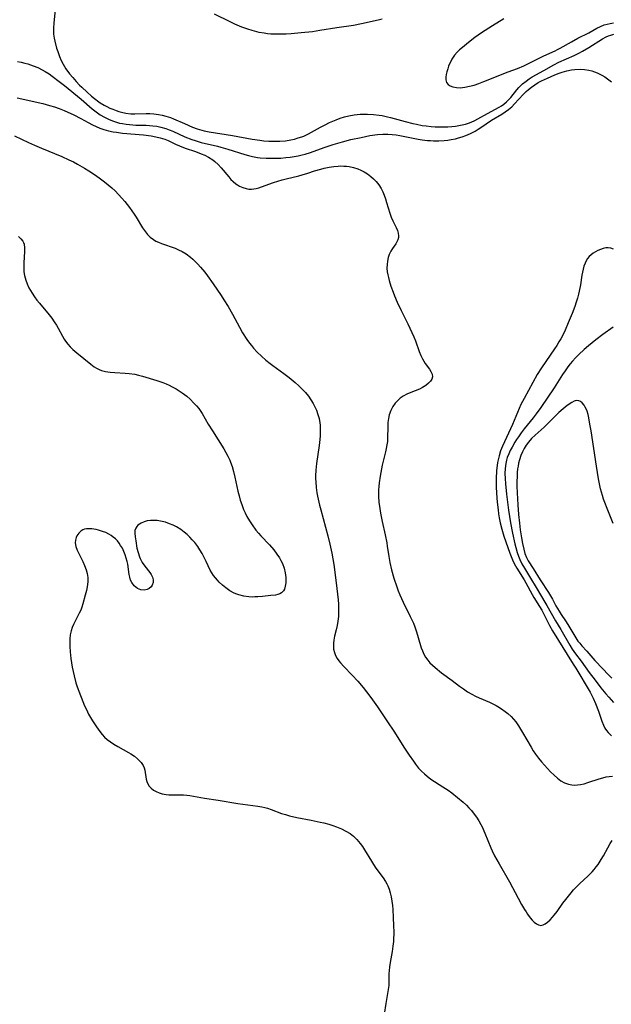
# Model space of a CAD drawing. Units: inches. Extents: x 2098374 to 2103647, y 175483 to 181000.
# Drawn here: x 2100634 to 2100739, y 176291 to 176465 of the extents above; entities that cross this region are included whole.
import ezdxf

# ---------------------------------------------------------------- set-up
doc = ezdxf.new("R2010")
doc.units = ezdxf.units.IN
doc.header["$MEASUREMENT"] = 0
doc.layers.add('c_31_T14S_R20E', color=70, linetype='Continuous')

msp = doc.modelspace()

# ---------------------------------------------------------------- linework, layer by layer
at = {"layer": 'c_31_T14S_R20E'}
for points in [[(2100640.67, 176466.55, 1016), (2100640.43, 176464.15, 1016), (2100640.38, 176463.32, 1016), (2100640.38, 176462.49, 1016), (2100640.4, 176462.18, 1016), (2100640.51, 176461.46, 1016), (2100640.62, 176460.93, 1016), (2100640.95, 176459.74, 1016), (2100641.16, 176459.1, 1016), (2100641.48, 176458.22, 1016), (2100641.77, 176457.55, 1016), (2100642.08, 176456.91, 1016), (2100642.6, 176456.04, 1016), (2100643.21, 176455.21, 1016), (2100643.79, 176454.52, 1016), (2100644.38, 176453.85, 1016), (2100644.99, 176453.2, 1016), (2100645.38, 176452.81, 1016), (2100646.33, 176451.94, 1016), (2100647.12, 176451.23, 1016), (2100647.63, 176450.81, 1016), (2100648.38, 176450.23, 1016), (2100648.64, 176450.06, 1016), (2100649.32, 176449.65, 1016), (2100649.82, 176449.39, 1016), (2100650.33, 176449.15, 1016), (2100650.88, 176448.92, 1016), (2100651.44, 176448.71, 1016), (2100651.9, 176448.56, 1016), (2100652.37, 176448.43, 1016), (2100653.19, 176448.25, 1016), (2100654.02, 176448.14, 1016), (2100654.32, 176448.12, 1016), (2100654.78, 176448.11, 1016), (2100656.78, 176448.17, 1016), (2100657.41, 176448.17, 1016), (2100658.08, 176448.12, 1016), (2100658.93, 176448.01, 1016), (2100659.58, 176447.89, 1016), (2100660.22, 176447.72, 1016), (2100661.03, 176447.46, 1016), (2100661.55, 176447.25, 1016), (2100663.49, 176446.39, 1016), (2100664.92, 176445.79, 1016), (2100665.74, 176445.49, 1016), (2100666.57, 176445.22, 1016), (2100666.96, 176445.12, 1016), (2100667.86, 176444.94, 1016), (2100671.98, 176444.31, 1016), (2100675.44, 176443.67, 1016), (2100676.79, 176443.46, 1016), (2100677.53, 176443.38, 1016), (2100678.43, 176443.31, 1016), (2100679.46, 176443.27, 1016), (2100680.32, 176443.29, 1016), (2100681.36, 176443.38, 1016), (2100682.28, 176443.52, 1016), (2100682.95, 176443.67, 1016), (2100683.61, 176443.86, 1016), (2100684.22, 176444.06, 1016), (2100684.59, 176444.2, 1016), (2100685.43, 176444.58, 1016), (2100685.96, 176444.86, 1016), (2100687.52, 176445.74, 1016), (2100688.33, 176446.17, 1016), (2100689.12, 176446.57, 1016), (2100690.29, 176447.09, 1016), (2100690.98, 176447.34, 1016), (2100691.76, 176447.58, 1016), (2100692.55, 176447.78, 1016), (2100693.46, 176447.95, 1016), (2100694, 176448.01, 1016), (2100694.54, 176448.06, 1016), (2100695.22, 176448.08, 1016), (2100695.8, 176448.08, 1016), (2100696.87, 176448.02, 1016), (2100697.9, 176447.89, 1016), (2100698.43, 176447.8, 1016), (2100699.32, 176447.62, 1016), (2100699.88, 176447.48, 1016), (2100702.47, 176446.75, 1016), (2100703.84, 176446.42, 1016), (2100704.47, 176446.28, 1016), (2100705.48, 176446.09, 1016), (2100706.16, 176445.99, 1016), (2100707.06, 176445.89, 1016), (2100707.75, 176445.84, 1016), (2100708.44, 176445.81, 1016), (2100709.14, 176445.81, 1016), (2100709.98, 176445.84, 1016), (2100710.68, 176445.89, 1016), (2100711.37, 176445.96, 1016), (2100711.94, 176446.05, 1016), (2100712.5, 176446.17, 1016), (2100713.1, 176446.31, 1016), (2100713.62, 176446.47, 1016), (2100714.14, 176446.66, 1016), (2100714.75, 176446.93, 1016), (2100715.31, 176447.23, 1016), (2100717.01, 176448.2, 1016), (2100719.08, 176449.3, 1016), (2100719.49, 176449.55, 1016), (2100719.89, 176449.83, 1016), (2100720.36, 176450.22, 1016), (2100720.78, 176450.63, 1016), (2100721.13, 176451.03, 1016), (2100722.17, 176452.34, 1016), (2100722.55, 176452.77, 1016), (2100723.17, 176453.4, 1016), (2100723.82, 176453.92, 1016), (2100724.35, 176454.29, 1016), (2100724.91, 176454.63, 1016), (2100726.96, 176455.77, 1016), (2100728.73, 176456.79, 1016), (2100729.58, 176457.23, 1016)], [(2100698.43, 176464.82, 1016), (2100697.72, 176464.68, 1016), (2100694.74, 176464, 1016), (2100693.37, 176463.74, 1016), (2100690.43, 176463.3, 1016), (2100687.38, 176462.81, 1016), (2100686.12, 176462.63, 1016), (2100684.12, 176462.41, 1016), (2100682.35, 176462.25, 1016), (2100681.47, 176462.2, 1016), (2100680.67, 176462.17, 1016), (2100679.71, 176462.16, 1016), (2100678.75, 176462.2, 1016), (2100678.18, 176462.26, 1016), (2100677.57, 176462.34, 1016), (2100676.69, 176462.51, 1016), (2100675.46, 176462.82, 1016), (2100674.69, 176463.06, 1016), (2100674.15, 176463.25, 1016), (2100673.61, 176463.45, 1016), (2100672.43, 176463.96, 1016), (2100671.55, 176464.37, 1016), (2100668.83, 176465.73, 1016)], [(2100719.87, 176464.88, 1014), (2100717.88, 176463.68, 1014), (2100716.58, 176462.84, 1014), (2100715.92, 176462.41, 1014), (2100714.76, 176461.58, 1014), (2100713.67, 176460.74, 1014), (2100712.58, 176459.86, 1014), (2100712.07, 176459.41, 1014), (2100711.64, 176458.99, 1014), (2100711.2, 176458.48, 1014), (2100710.73, 176457.78, 1014), (2100710.51, 176457.37, 1014), (2100710.32, 176456.96, 1014), (2100710.13, 176456.52, 1014), (2100709.98, 176456.09, 1014), (2100709.82, 176455.56, 1014), (2100709.71, 176455.05, 1014), (2100709.64, 176454.58, 1014), (2100709.64, 176454.15, 1014), (2100709.76, 176453.68, 1014), (2100710.07, 176453.29, 1014), (2100710.42, 176453.05, 1014), (2100710.86, 176452.87, 1014), (2100711.5, 176452.75, 1014), (2100712.2, 176452.73, 1014), (2100712.98, 176452.82, 1014), (2100713.81, 176452.99, 1014), (2100714.62, 176453.21, 1014), (2100715.48, 176453.5, 1014), (2100716.35, 176453.81, 1014), (2100720.63, 176455.53, 1014), (2100722.3, 176456.14, 1014), (2100723.44, 176456.6, 1014), (2100724.26, 176456.99, 1014), (2100726.94, 176458.37, 1014), (2100728.96, 176459.27, 1014), (2100729.36, 176459.46, 1014), (2100729.82, 176459.7, 1014), (2100731.81, 176460.86, 1014), (2100732.97, 176461.49, 1014), (2100734.88, 176462.44, 1014), (2100736.32, 176463.24, 1014), (2100736.93, 176463.55, 1014), (2100737.62, 176463.81, 1014), (2100738.12, 176463.97, 1014), (2100738.64, 176464.09, 1014), (2100739.23, 176464.18, 1014)], [(2100729.58, 176457.23, 1016), (2100732.3, 176458.44, 1016), (2100733.1, 176458.83, 1016), (2100733.74, 176459.18, 1016), (2100734.9, 176459.86, 1016), (2100737.29, 176461.36, 1016), (2100737.92, 176461.71, 1016), (2100738.37, 176461.91, 1016), (2100738.78, 176462.04, 1016), (2100739.3, 176462.16, 1016)], [(2100634.03, 176457.39, 1018), (2100634.68, 176457.26, 1018), (2100635.33, 176457.09, 1018), (2100635.85, 176456.94, 1018), (2100636.83, 176456.6, 1018), (2100637.61, 176456.28, 1018), (2100638.37, 176455.92, 1018), (2100638.93, 176455.62, 1018), (2100639.61, 176455.18, 1018), (2100640.13, 176454.8, 1018), (2100641.39, 176453.86, 1018), (2100642.33, 176453.13, 1018), (2100645.26, 176450.69, 1018), (2100647.22, 176448.98, 1018), (2100647.91, 176448.45, 1018), (2100648.62, 176447.96, 1018), (2100649.38, 176447.51, 1018), (2100650.08, 176447.16, 1018), (2100650.79, 176446.87, 1018), (2100651.53, 176446.63, 1018), (2100652.04, 176446.5, 1018), (2100652.56, 176446.39, 1018), (2100653.23, 176446.29, 1018), (2100653.8, 176446.22, 1018), (2100654.38, 176446.18, 1018), (2100654.93, 176446.15, 1018), (2100656.73, 176446.12, 1018), (2100657.36, 176446.08, 1018), (2100657.93, 176446.03, 1018), (2100658.65, 176445.92, 1018), (2100659.36, 176445.77, 1018), (2100660.2, 176445.53, 1018), (2100660.83, 176445.3, 1018), (2100661.46, 176445.04, 1018), (2100663.6, 176444.06, 1018), (2100664.8, 176443.6, 1018), (2100665.42, 176443.39, 1018), (2100666.48, 176443.08, 1018), (2100669.34, 176442.41, 1018), (2100669.96, 176442.24, 1018), (2100671.15, 176441.89, 1018), (2100674.18, 176440.92, 1018), (2100674.79, 176440.75, 1018), (2100675.52, 176440.58, 1018), (2100676.41, 176440.43, 1018), (2100676.89, 176440.37, 1018), (2100677.91, 176440.29, 1018), (2100678.44, 176440.28, 1018), (2100679.32, 176440.28, 1018), (2100680.52, 176440.32, 1018), (2100681.39, 176440.39, 1018), (2100682.16, 176440.48, 1018), (2100682.89, 176440.58, 1018), (2100683.61, 176440.71, 1018), (2100684.29, 176440.86, 1018), (2100684.8, 176440.99, 1018), (2100685.74, 176441.29, 1018), (2100688.15, 176442.15, 1018), (2100689.73, 176442.69, 1018), (2100691.38, 176443.17, 1018), (2100692.9, 176443.57, 1018), (2100694.68, 176443.97, 1018), (2100696.22, 176444.27, 1018), (2100697.6, 176444.47, 1018), (2100698.54, 176444.55, 1018), (2100699.4, 176444.55, 1018), (2100700.17, 176444.5, 1018), (2100700.85, 176444.42, 1018), (2100701.52, 176444.32, 1018), (2100702.41, 176444.15, 1018), (2100704.74, 176443.67, 1018), (2100705.49, 176443.54, 1018), (2100706.43, 176443.44, 1018), (2100706.94, 176443.4, 1018), (2100707.46, 176443.37, 1018), (2100708.43, 176443.37, 1018), (2100709.38, 176443.42, 1018), (2100709.98, 176443.49, 1018), (2100710.58, 176443.58, 1018), (2100711.34, 176443.73, 1018), (2100711.91, 176443.88, 1018), (2100712.54, 176444.08, 1018), (2100713.15, 176444.3, 1018), (2100713.99, 176444.66, 1018), (2100714.8, 176445.08, 1018), (2100715.37, 176445.42, 1018), (2100715.81, 176445.7, 1018), (2100717.7, 176446.98, 1018), (2100719.53, 176448.08, 1018), (2100720.13, 176448.47, 1018), (2100720.72, 176448.9, 1018), (2100721.27, 176449.37, 1018), (2100721.77, 176449.86, 1018), (2100723.29, 176451.53, 1018), (2100723.84, 176452.07, 1018), (2100724.25, 176452.43, 1018), (2100724.75, 176452.83, 1018), (2100725.35, 176453.25, 1018), (2100725.97, 176453.63, 1018), (2100726.53, 176453.93, 1018), (2100727.57, 176454.43, 1018), (2100728.91, 176455.02, 1018), (2100729.63, 176455.3, 1018), (2100730.2, 176455.5, 1018), (2100731.01, 176455.72, 1018), (2100731.83, 176455.89, 1018), (2100732.44, 176455.96, 1018), (2100733.38, 176455.99, 1018), (2100734.14, 176455.94, 1018), (2100734.89, 176455.82, 1018), (2100735.4, 176455.7, 1018), (2100736.37, 176455.36, 1018), (2100737.21, 176454.95, 1018), (2100737.7, 176454.65, 1018), (2100738.16, 176454.33, 1018), (2100738.86, 176453.75, 1018)], [(2100634.01, 176450.97, 1020), (2100638.53, 176449.95, 1020), (2100639.71, 176449.62, 1020), (2100640.56, 176449.36, 1020), (2100641.4, 176449.06, 1020), (2100642.25, 176448.72, 1020), (2100643.97, 176447.94, 1020), (2100645.21, 176447.3, 1020), (2100646.49, 176446.59, 1020), (2100647.27, 176446.17, 1020), (2100647.93, 176445.86, 1020), (2100648.6, 176445.59, 1020), (2100649.3, 176445.35, 1020), (2100650.11, 176445.14, 1020), (2100650.92, 176444.96, 1020), (2100651.49, 176444.86, 1020), (2100652.59, 176444.72, 1020), (2100656.3, 176444.39, 1020), (2100657.63, 176444.22, 1020), (2100658.43, 176444.08, 1020), (2100659.21, 176443.9, 1020), (2100660.06, 176443.63, 1020), (2100660.64, 176443.39, 1020), (2100661.94, 176442.77, 1020), (2100662.63, 176442.47, 1020), (2100663.63, 176442.08, 1020), (2100665.44, 176441.45, 1020), (2100666.46, 176441.08, 1020), (2100667.12, 176440.8, 1020), (2100667.76, 176440.48, 1020), (2100668.49, 176440.01, 1020), (2100668.86, 176439.73, 1020), (2100669.44, 176439.2, 1020), (2100669.98, 176438.61, 1020), (2100671.33, 176436.99, 1020), (2100671.72, 176436.55, 1020), (2100672.13, 176436.15, 1020), (2100672.58, 176435.78, 1020), (2100672.87, 176435.57, 1020), (2100673.22, 176435.36, 1020), (2100673.81, 176435.1, 1020), (2100674.42, 176434.92, 1020), (2100674.88, 176434.85, 1020), (2100675.34, 176434.84, 1020), (2100675.76, 176434.88, 1020), (2100676.17, 176434.95, 1020), (2100676.63, 176435.08, 1020), (2100677.1, 176435.23, 1020), (2100679.22, 176436, 1020), (2100680.75, 176436.47, 1020), (2100681.45, 176436.66, 1020), (2100683.69, 176437.18, 1020), (2100684.28, 176437.33, 1020), (2100685.27, 176437.62, 1020), (2100686.49, 176438.04, 1020), (2100687.56, 176438.37, 1020), (2100688.19, 176438.53, 1020), (2100689.04, 176438.7, 1020), (2100689.89, 176438.82, 1020), (2100690.63, 176438.9, 1020), (2100691.13, 176438.92, 1020), (2100691.64, 176438.91, 1020), (2100692.1, 176438.88, 1020), (2100692.56, 176438.82, 1020), (2100693.37, 176438.67, 1020), (2100694.1, 176438.44, 1020), (2100694.67, 176438.19, 1020), (2100695.22, 176437.89, 1020), (2100695.79, 176437.52, 1020), (2100696.39, 176437.07, 1020), (2100696.9, 176436.63, 1020), (2100697.36, 176436.16, 1020), (2100697.82, 176435.58, 1020), (2100698.21, 176434.94, 1020), (2100698.5, 176434.37, 1020), (2100698.76, 176433.75, 1020), (2100698.99, 176433.12, 1020), (2100699.2, 176432.48, 1020), (2100699.76, 176430.59, 1020), (2100700.01, 176429.88, 1020), (2100700.3, 176429.22, 1020), (2100700.88, 176428.04, 1020), (2100701.1, 176427.53, 1020), (2100701.25, 176427.03, 1020), (2100701.3, 176426.61, 1020), (2100701.27, 176426.27, 1020), (2100701.17, 176425.88, 1020), (2100701.02, 176425.53, 1020), (2100700.82, 176425.19, 1020), (2100700.25, 176424.33, 1020), (2100699.96, 176423.87, 1020), (2100699.66, 176423.28, 1020), (2100699.48, 176422.77, 1020), (2100699.33, 176422.12, 1020), (2100699.27, 176421.52, 1020), (2100699.26, 176420.9, 1020), (2100699.31, 176420.2, 1020), (2100699.39, 176419.68, 1020), (2100699.5, 176419.2, 1020), (2100699.63, 176418.72, 1020), (2100699.96, 176417.69, 1020), (2100700.35, 176416.61, 1020), (2100700.59, 176416.02, 1020), (2100701.07, 176414.89, 1020), (2100701.74, 176413.42, 1020), (2100702.92, 176411.07, 1020), (2100703.67, 176409.51, 1020), (2100703.98, 176408.78, 1020), (2100704.27, 176408.05, 1020), (2100704.93, 176406.17, 1020), (2100705.21, 176405.47, 1020), (2100705.51, 176404.84, 1020), (2100705.75, 176404.43, 1020), (2100706.01, 176404.04, 1020), (2100706.78, 176403.02, 1020), (2100707.02, 176402.66, 1020), (2100707.23, 176402.14, 1020), (2100707.27, 176401.71, 1020), (2100707.15, 176401.3, 1020), (2100706.92, 176400.93, 1020), (2100706.61, 176400.57, 1020), (2100706.1, 176400.15, 1020), (2100705.5, 176399.78, 1020), (2100705.02, 176399.54, 1020), (2100703.48, 176398.93, 1020), (2100702.74, 176398.61, 1020), (2100702.1, 176398.25, 1020), (2100701.61, 176397.91, 1020), (2100701.15, 176397.52, 1020), (2100700.68, 176397.03, 1020), (2100700.28, 176396.48, 1020), (2100699.92, 176395.76, 1020), (2100699.67, 176395.01, 1020), (2100699.52, 176394.33, 1020), (2100699.42, 176393.63, 1020), (2100699.38, 176392.93, 1020), (2100699.36, 176390.87, 1020), (2100699.32, 176390.28, 1020), (2100699.25, 176389.69, 1020), (2100699.14, 176389.06, 1020), (2100699, 176388.42, 1020), (2100698.42, 176386.08, 1020), (2100698.04, 176384.17, 1020), (2100697.86, 176382.99, 1020), (2100697.8, 176382.35, 1020), (2100697.76, 176381.76, 1020), (2100697.75, 176381.18, 1020), (2100697.76, 176380.62, 1020), (2100697.84, 176379.49, 1020), (2100697.91, 176378.85, 1020), (2100698.11, 176377.6, 1020), (2100698.39, 176376.17, 1020), (2100698.92, 176373.78, 1020), (2100699.21, 176372.4, 1020), (2100699.31, 176371.79, 1020), (2100699.56, 176369.99, 1020), (2100699.75, 176368.91, 1020), (2100700.06, 176367.61, 1020), (2100700.47, 176366.16, 1020), (2100700.98, 176364.64, 1020), (2100701.25, 176363.93, 1020), (2100701.54, 176363.22, 1020), (2100702.13, 176361.9, 1020), (2100703.36, 176359.37, 1020), (2100703.91, 176358.17, 1020), (2100704.16, 176357.56, 1020), (2100704.47, 176356.69, 1020), (2100705.17, 176354.23, 1020), (2100705.3, 176353.86, 1020), (2100705.52, 176353.29, 1020), (2100705.77, 176352.74, 1020), (2100706.07, 176352.21, 1020), (2100706.44, 176351.68, 1020), (2100706.85, 176351.22, 1020), (2100707.29, 176350.79, 1020), (2100707.76, 176350.37, 1020), (2100708.9, 176349.45, 1020), (2100710.74, 176348.06, 1020), (2100712.04, 176347.09, 1020), (2100712.74, 176346.6, 1020), (2100713.49, 176346.1, 1020), (2100714.25, 176345.64, 1020), (2100714.9, 176345.31, 1020), (2100715.53, 176345.02, 1020), (2100717.33, 176344.23, 1020), (2100717.92, 176343.95, 1020), (2100718.51, 176343.65, 1020), (2100718.84, 176343.46, 1020), (2100719.49, 176343.06, 1020), (2100720.11, 176342.62, 1020), (2100720.58, 176342.25, 1020), (2100721.15, 176341.72, 1020), (2100721.58, 176341.26, 1020), (2100721.98, 176340.76, 1020), (2100722.46, 176340.09, 1020), (2100723.18, 176338.92, 1020), (2100724.68, 176336.28, 1020), (2100725.07, 176335.67, 1020), (2100725.48, 176335.07, 1020), (2100725.99, 176334.38, 1020), (2100726.52, 176333.72, 1020), (2100727.05, 176333.11, 1020), (2100728.15, 176331.94, 1020), (2100728.74, 176331.36, 1020), (2100729.35, 176330.82, 1020), (2100729.66, 176330.59, 1020), (2100729.95, 176330.39, 1020), (2100730.62, 176330.03, 1020), (2100731.32, 176329.78, 1020), (2100731.86, 176329.66, 1020), (2100732.41, 176329.62, 1020), (2100732.91, 176329.65, 1020), (2100733.41, 176329.72, 1020), (2100734.05, 176329.86, 1020), (2100734.7, 176330.04, 1020), (2100736.72, 176330.7, 1020), (2100737.37, 176330.89, 1020), (2100737.93, 176331.04, 1020), (2100738.49, 176331.15, 1020), (2100739.04, 176331.21, 1020)], [(2100633.49, 176444.25, 1022), (2100635.99, 176443.06, 1022), (2100637.02, 176442.59, 1022), (2100638.3, 176442.04, 1022), (2100641.86, 176440.57, 1022), (2100643.12, 176440, 1022), (2100643.91, 176439.62, 1022), (2100644.65, 176439.23, 1022), (2100645.86, 176438.55, 1022), (2100646.64, 176438.07, 1022), (2100647.66, 176437.39, 1022), (2100648.43, 176436.85, 1022), (2100649.39, 176436.12, 1022), (2100650.05, 176435.6, 1022), (2100650.69, 176435.05, 1022), (2100651.25, 176434.54, 1022), (2100651.88, 176433.91, 1022), (2100652.48, 176433.25, 1022), (2100652.98, 176432.66, 1022), (2100653.8, 176431.59, 1022), (2100654.63, 176430.39, 1022), (2100654.97, 176429.87, 1022), (2100656.13, 176427.99, 1022), (2100656.62, 176427.28, 1022), (2100657, 176426.81, 1022), (2100657.46, 176426.35, 1022), (2100658.03, 176425.92, 1022), (2100658.47, 176425.67, 1022), (2100658.94, 176425.44, 1022), (2100659.45, 176425.24, 1022), (2100661.86, 176424.39, 1022), (2100662.48, 176424.13, 1022), (2100663.08, 176423.83, 1022), (2100663.83, 176423.38, 1022), (2100664.57, 176422.82, 1022), (2100664.98, 176422.47, 1022), (2100665.37, 176422.1, 1022), (2100665.87, 176421.58, 1022), (2100666.35, 176421.04, 1022), (2100667.08, 176420.14, 1022), (2100667.57, 176419.51, 1022), (2100668.59, 176418.09, 1022), (2100669.98, 176416.07, 1022), (2100670.48, 176415.31, 1022), (2100671.21, 176414.1, 1022), (2100671.98, 176412.73, 1022), (2100673.2, 176410.48, 1022), (2100673.78, 176409.47, 1022), (2100674.53, 176408.29, 1022), (2100674.98, 176407.66, 1022), (2100675.34, 176407.2, 1022), (2100675.71, 176406.74, 1022), (2100676.34, 176406.06, 1022), (2100677.08, 176405.35, 1022), (2100677.89, 176404.64, 1022), (2100678.61, 176404.05, 1022), (2100679.08, 176403.69, 1022), (2100681.07, 176402.27, 1022), (2100682.01, 176401.56, 1022), (2100683.04, 176400.71, 1022), (2100683.69, 176400.13, 1022), (2100684.31, 176399.53, 1022), (2100684.87, 176398.92, 1022), (2100685.38, 176398.3, 1022), (2100685.84, 176397.64, 1022), (2100686.24, 176396.98, 1022), (2100686.49, 176396.51, 1022), (2100686.81, 176395.79, 1022), (2100687.07, 176395.06, 1022), (2100687.26, 176394.31, 1022), (2100687.4, 176393.54, 1022), (2100687.44, 176393.16, 1022), (2100687.47, 176392.78, 1022), (2100687.49, 176391.99, 1022), (2100687.46, 176391.19, 1022), (2100687.37, 176390.11, 1022), (2100687.3, 176389.59, 1022), (2100686.83, 176386.38, 1022), (2100686.71, 176385.22, 1022), (2100686.66, 176384.19, 1022), (2100686.66, 176383.66, 1022), (2100686.68, 176383.13, 1022), (2100686.77, 176382.13, 1022), (2100686.89, 176381.22, 1022), (2100687, 176380.63, 1022), (2100687.33, 176379.06, 1022), (2100687.56, 176378.18, 1022), (2100688.4, 176375.14, 1022), (2100688.81, 176373.61, 1022), (2100689.17, 176372.12, 1022), (2100689.5, 176370.54, 1022), (2100689.85, 176368.58, 1022), (2100690.2, 176366.29, 1022), (2100690.43, 176364.32, 1022), (2100690.63, 176362.3, 1022), (2100690.68, 176361.58, 1022), (2100690.72, 176360.85, 1022), (2100690.72, 176360.16, 1022), (2100690.68, 176359.37, 1022), (2100690.59, 176358.58, 1022), (2100690.46, 176357.8, 1022), (2100690.29, 176357.02, 1022), (2100690.01, 176355.91, 1022), (2100689.86, 176355.18, 1022), (2100689.8, 176354.67, 1022), (2100689.79, 176354.17, 1022), (2100689.84, 176353.6, 1022), (2100689.98, 176353.04, 1022), (2100690.19, 176352.5, 1022), (2100690.47, 176351.98, 1022), (2100690.75, 176351.56, 1022), (2100691.03, 176351.21, 1022), (2100691.62, 176350.57, 1022), (2100693.13, 176349.04, 1022), (2100694.09, 176347.98, 1022), (2100695.03, 176346.86, 1022), (2100695.64, 176346.08, 1022), (2100696.39, 176345.09, 1022), (2100697.59, 176343.41, 1022), (2100699.36, 176340.76, 1022), (2100700.44, 176339.12, 1022), (2100702.36, 176336.12, 1022), (2100703.15, 176334.92, 1022), (2100703.92, 176333.81, 1022), (2100704.29, 176333.31, 1022), (2100704.85, 176332.62, 1022), (2100705.34, 176332.08, 1022), (2100705.86, 176331.57, 1022), (2100706.34, 176331.17, 1022), (2100707, 176330.68, 1022), (2100709.09, 176329.32, 1022), (2100710.03, 176328.69, 1022), (2100710.68, 176328.22, 1022), (2100711.7, 176327.42, 1022), (2100712.7, 176326.58, 1022), (2100713.28, 176326.04, 1022), (2100713.72, 176325.58, 1022), (2100714.15, 176325.12, 1022), (2100714.66, 176324.5, 1022), (2100715.07, 176323.92, 1022), (2100715.45, 176323.31, 1022), (2100715.8, 176322.68, 1022), (2100716.03, 176322.23, 1022), (2100716.54, 176321.11, 1022), (2100717.58, 176318.54, 1022), (2100717.84, 176317.98, 1022), (2100718.26, 176317.14, 1022), (2100719.07, 176315.68, 1022), (2100720.87, 176312.52, 1022), (2100722.4, 176309.62, 1022), (2100723.01, 176308.52, 1022), (2100723.54, 176307.64, 1022), (2100723.82, 176307.22, 1022), (2100724.09, 176306.81, 1022), (2100724.56, 176306.19, 1022), (2100724.91, 176305.77, 1022), (2100725.26, 176305.4, 1022), (2100725.63, 176305.11, 1022), (2100726.01, 176304.92, 1022), (2100726.4, 176304.85, 1022), (2100726.8, 176304.92, 1022), (2100727.19, 176305.11, 1022), (2100727.6, 176305.4, 1022), (2100728.04, 176305.81, 1022), (2100728.48, 176306.29, 1022), (2100728.79, 176306.66, 1022), (2100729.27, 176307.29, 1022), (2100730.32, 176308.78, 1022), (2100730.81, 176309.44, 1022), (2100731.75, 176310.6, 1022), (2100732.2, 176311.11, 1022), (2100732.81, 176311.76, 1022), (2100733.3, 176312.23, 1022), (2100734.7, 176313.54, 1022), (2100735.48, 176314.31, 1022), (2100735.85, 176314.72, 1022), (2100736.2, 176315.16, 1022), (2100736.54, 176315.62, 1022), (2100737.09, 176316.48, 1022), (2100737.47, 176317.15, 1022), (2100738.22, 176318.54, 1022), (2100738.65, 176319.28, 1022), (2100739.01, 176319.85, 1022)], [(2100634.2, 176426.46, 1024), (2100634.63, 176426.08, 1024), (2100634.97, 176425.66, 1024), (2100635.1, 176425.41, 1024), (2100635.2, 176425.1, 1024), (2100635.29, 176424.49, 1024), (2100635.29, 176423.82, 1024), (2100635.15, 176421.81, 1024), (2100635.13, 176421.41, 1024), (2100635.13, 176420.83, 1024), (2100635.17, 176420.25, 1024), (2100635.27, 176419.6, 1024), (2100635.49, 176418.77, 1024), (2100635.74, 176418.08, 1024), (2100636.06, 176417.4, 1024), (2100636.32, 176416.92, 1024), (2100636.61, 176416.44, 1024), (2100637.03, 176415.83, 1024), (2100637.47, 176415.22, 1024), (2100637.91, 176414.67, 1024), (2100639.62, 176412.61, 1024), (2100640.08, 176412.02, 1024), (2100640.52, 176411.41, 1024), (2100640.94, 176410.79, 1024), (2100641.24, 176410.28, 1024), (2100641.99, 176408.89, 1024), (2100642.29, 176408.36, 1024), (2100642.52, 176408.01, 1024), (2100642.94, 176407.44, 1024), (2100643.36, 176406.98, 1024), (2100643.8, 176406.54, 1024), (2100644.52, 176405.92, 1024), (2100646.97, 176403.91, 1024), (2100647.57, 176403.48, 1024), (2100647.99, 176403.23, 1024), (2100648.43, 176403, 1024), (2100648.86, 176402.83, 1024), (2100649.6, 176402.64, 1024), (2100650.4, 176402.52, 1024), (2100651.24, 176402.45, 1024), (2100653.05, 176402.33, 1024), (2100653.76, 176402.27, 1024), (2100654.73, 176402.14, 1024), (2100655.41, 176401.99, 1024), (2100656.09, 176401.82, 1024), (2100658.62, 176401.03, 1024), (2100659.72, 176400.68, 1024), (2100660.3, 176400.45, 1024), (2100660.83, 176400.22, 1024), (2100661.36, 176399.95, 1024), (2100662.04, 176399.56, 1024), (2100663.09, 176398.88, 1024), (2100663.92, 176398.25, 1024), (2100664.49, 176397.76, 1024), (2100665.19, 176397.07, 1024), (2100665.62, 176396.59, 1024), (2100666.02, 176396.09, 1024), (2100666.61, 176395.22, 1024), (2100667.71, 176393.35, 1024), (2100668.44, 176392.15, 1024), (2100670.44, 176389, 1024), (2100670.84, 176388.33, 1024), (2100671.19, 176387.66, 1024), (2100671.51, 176386.97, 1024), (2100671.64, 176386.65, 1024), (2100671.93, 176385.83, 1024), (2100672.17, 176384.99, 1024), (2100672.43, 176383.95, 1024), (2100672.95, 176381.5, 1024), (2100673.15, 176380.7, 1024), (2100673.37, 176379.91, 1024), (2100673.62, 176379.14, 1024), (2100673.94, 176378.28, 1024), (2100674.23, 176377.65, 1024), (2100674.54, 176377.02, 1024), (2100674.97, 176376.28, 1024), (2100675.45, 176375.56, 1024), (2100676.13, 176374.64, 1024), (2100676.57, 176374.11, 1024), (2100677.02, 176373.6, 1024), (2100678.53, 176372, 1024), (2100679.27, 176371.12, 1024), (2100679.83, 176370.38, 1024), (2100680.26, 176369.73, 1024), (2100680.54, 176369.24, 1024), (2100680.79, 176368.73, 1024), (2100681.09, 176367.91, 1024), (2100681.29, 176367.09, 1024), (2100681.4, 176366.29, 1024), (2100681.42, 176365.95, 1024), (2100681.41, 176365.3, 1024), (2100681.31, 176364.71, 1024), (2100681.14, 176364.18, 1024), (2100680.98, 176363.91, 1024), (2100680.66, 176363.57, 1024), (2100680.32, 176363.37, 1024), (2100679.98, 176363.26, 1024), (2100679.6, 176363.17, 1024), (2100678.76, 176363.06, 1024), (2100677.29, 176362.91, 1024), (2100676.48, 176362.85, 1024), (2100675.92, 176362.82, 1024), (2100675.45, 176362.81, 1024), (2100674.86, 176362.84, 1024), (2100673.97, 176362.97, 1024), (2100673.11, 176363.19, 1024), (2100672.76, 176363.32, 1024), (2100672.3, 176363.51, 1024), (2100671.54, 176363.93, 1024), (2100670.82, 176364.42, 1024), (2100670.21, 176364.91, 1024), (2100669.64, 176365.44, 1024), (2100669.32, 176365.77, 1024), (2100668.96, 176366.18, 1024), (2100668.63, 176366.61, 1024), (2100668.32, 176367.08, 1024), (2100668.05, 176367.57, 1024), (2100667.33, 176369.1, 1024), (2100666.61, 176370.5, 1024), (2100666.25, 176371.13, 1024), (2100665.85, 176371.74, 1024), (2100665.33, 176372.42, 1024), (2100664.89, 176372.92, 1024), (2100664.43, 176373.4, 1024), (2100663.96, 176373.85, 1024), (2100663.47, 176374.27, 1024), (2100662.85, 176374.74, 1024), (2100662.13, 176375.18, 1024), (2100661.51, 176375.49, 1024), (2100660.88, 176375.76, 1024), (2100660.15, 176376.01, 1024), (2100659.55, 176376.16, 1024), (2100658.7, 176376.3, 1024), (2100658.09, 176376.34, 1024), (2100657.5, 176376.32, 1024), (2100656.92, 176376.24, 1024), (2100656.39, 176376.1, 1024), (2100655.88, 176375.88, 1024), (2100655.57, 176375.69, 1024), (2100655.3, 176375.48, 1024), (2100655.11, 176375.28, 1024), (2100654.92, 176374.99, 1024), (2100654.77, 176374.56, 1024), (2100654.74, 176374.08, 1024), (2100654.8, 176373.45, 1024), (2100654.9, 176372.74, 1024), (2100655.13, 176371.46, 1024), (2100655.31, 176370.66, 1024), (2100655.55, 176369.89, 1024), (2100655.67, 176369.62, 1024), (2100656.05, 176368.91, 1024), (2100656.5, 176368.27, 1024), (2100657.42, 176367.13, 1024), (2100657.66, 176366.77, 1024), (2100657.88, 176366.31, 1024), (2100658, 176365.85, 1024), (2100657.98, 176365.37, 1024), (2100657.83, 176364.93, 1024), (2100657.61, 176364.59, 1024), (2100657.31, 176364.32, 1024), (2100656.95, 176364.13, 1024), (2100656.41, 176364.02, 1024), (2100655.83, 176364.08, 1024), (2100655.2, 176364.33, 1024), (2100654.63, 176364.79, 1024), (2100654.23, 176365.35, 1024), (2100654.01, 176365.82, 1024), (2100653.85, 176366.33, 1024), (2100653.75, 176366.8, 1024), (2100653.49, 176368.59, 1024), (2100653.4, 176369.07, 1024), (2100653.25, 176369.67, 1024), (2100653.06, 176370.27, 1024), (2100652.82, 176370.86, 1024), (2100652.55, 176371.42, 1024), (2100652.24, 176371.94, 1024), (2100651.97, 176372.35, 1024), (2100651.67, 176372.72, 1024), (2100651.32, 176373.08, 1024), (2100650.94, 176373.41, 1024), (2100650.56, 176373.68, 1024), (2100650.17, 176373.92, 1024), (2100649.61, 176374.18, 1024), (2100649.04, 176374.41, 1024), (2100648.35, 176374.62, 1024), (2100647.95, 176374.72, 1024), (2100647.54, 176374.8, 1024), (2100647.14, 176374.85, 1024), (2100646.66, 176374.88, 1024), (2100646.2, 176374.85, 1024), (2100645.86, 176374.78, 1024), (2100645.55, 176374.65, 1024), (2100645.23, 176374.46, 1024), (2100644.84, 176374.08, 1024), (2100644.53, 176373.62, 1024), (2100644.39, 176373.31, 1024), (2100644.28, 176372.86, 1024), (2100644.24, 176372.39, 1024), (2100644.34, 176371.73, 1024), (2100644.58, 176371.07, 1024), (2100644.9, 176370.38, 1024), (2100645.56, 176369.11, 1024), (2100645.89, 176368.39, 1024), (2100646.16, 176367.63, 1024), (2100646.34, 176366.95, 1024), (2100646.44, 176366.25, 1024), (2100646.44, 176365.6, 1024), (2100646.39, 176364.94, 1024), (2100646.2, 176363.97, 1024), (2100645.99, 176363.15, 1024), (2100645.59, 176361.63, 1024), (2100645.39, 176361.01, 1024), (2100645.2, 176360.51, 1024), (2100644.94, 176359.96, 1024), (2100643.93, 176357.98, 1024), (2100643.69, 176357.43, 1024), (2100643.5, 176356.86, 1024), (2100643.35, 176356.12, 1024), (2100643.29, 176355.46, 1024), (2100643.27, 176354.78, 1024), (2100643.28, 176354.08, 1024), (2100643.32, 176353.14, 1024), (2100643.43, 176351.99, 1024), (2100643.55, 176351.17, 1024), (2100643.68, 176350.45, 1024), (2100644.03, 176348.88, 1024), (2100644.35, 176347.64, 1024), (2100644.51, 176347.12, 1024), (2100644.73, 176346.48, 1024), (2100645.25, 176345.12, 1024), (2100645.89, 176343.62, 1024), (2100646.21, 176342.94, 1024), (2100646.6, 176342.16, 1024), (2100646.92, 176341.57, 1024), (2100647.26, 176340.98, 1024), (2100647.61, 176340.42, 1024), (2100647.98, 176339.88, 1024), (2100648.59, 176339.05, 1024), (2100648.99, 176338.56, 1024), (2100649.41, 176338.09, 1024), (2100649.85, 176337.67, 1024), (2100650.43, 176337.22, 1024), (2100651.05, 176336.82, 1024), (2100651.74, 176336.42, 1024), (2100653.65, 176335.36, 1024), (2100654.06, 176335.11, 1024), (2100654.68, 176334.69, 1024), (2100655.24, 176334.25, 1024), (2100655.47, 176334.03, 1024), (2100655.86, 176333.61, 1024), (2100656.23, 176333.07, 1024), (2100656.42, 176332.65, 1024), (2100656.53, 176332.24, 1024), (2100656.75, 176330.67, 1024), (2100656.85, 176330.26, 1024), (2100657.02, 176329.84, 1024), (2100657.26, 176329.45, 1024), (2100657.62, 176329.05, 1024), (2100658.06, 176328.7, 1024), (2100658.52, 176328.45, 1024), (2100659.02, 176328.25, 1024), (2100659.56, 176328.09, 1024), (2100660.26, 176327.97, 1024), (2100660.78, 176327.92, 1024), (2100661.56, 176327.9, 1024), (2100663.36, 176327.89, 1024), (2100663.92, 176327.85, 1024), (2100664.48, 176327.78, 1024), (2100667.03, 176327.33, 1024), (2100669.44, 176326.96, 1024), (2100672.94, 176326.37, 1024), (2100676.46, 176325.87, 1024), (2100677.18, 176325.75, 1024), (2100677.68, 176325.64, 1024), (2100678.17, 176325.52, 1024), (2100678.81, 176325.32, 1024), (2100680.66, 176324.62, 1024), (2100681.35, 176324.39, 1024), (2100682.08, 176324.18, 1024), (2100683.36, 176323.9, 1024), (2100685.86, 176323.42, 1024), (2100687.46, 176323.09, 1024), (2100688.13, 176322.93, 1024), (2100689, 176322.69, 1024), (2100689.69, 176322.48, 1024), (2100690.36, 176322.25, 1024), (2100691.22, 176321.9, 1024), (2100692.02, 176321.5, 1024), (2100692.78, 176321.04, 1024), (2100693.33, 176320.61, 1024), (2100693.96, 176319.99, 1024), (2100694.52, 176319.31, 1024), (2100694.92, 176318.76, 1024), (2100695.28, 176318.19, 1024), (2100696.5, 176316.18, 1024), (2100696.89, 176315.57, 1024), (2100697.31, 176314.97, 1024), (2100698.56, 176313.23, 1024), (2100698.98, 176312.59, 1024), (2100699.21, 176312.19, 1024), (2100699.39, 176311.83, 1024), (2100699.62, 176311.26, 1024), (2100699.83, 176310.6, 1024), (2100699.99, 176309.91, 1024), (2100700.13, 176309.12, 1024), (2100700.22, 176308.35, 1024), (2100700.28, 176307.66, 1024), (2100700.37, 176306.21, 1024), (2100700.43, 176304.79, 1024), (2100700.45, 176303.73, 1024), (2100700.45, 176303.21, 1024), (2100700.42, 176302.6, 1024), (2100700.38, 176301.99, 1024), (2100700.28, 176301.16, 1024), (2100700.15, 176300.26, 1024), (2100699.8, 176298.3, 1024), (2100699.69, 176297.51, 1024), (2100699.63, 176296.8, 1024), (2100699.61, 176296.32, 1024), (2100699.59, 176294.76, 1024), (2100699.56, 176294.22, 1024), (2100699.49, 176293.54, 1024), (2100699.04, 176291.03, 1024), (2100698.79, 176289.15, 1024)], [(2100739.25, 176424.23, 1018), (2100738.78, 176424.39, 1018), (2100738.32, 176424.47, 1018), (2100737.88, 176424.45, 1018), (2100737.43, 176424.35, 1018), (2100736.97, 176424.2, 1018), (2100736.46, 176423.99, 1018), (2100736.05, 176423.78, 1018), (2100735.66, 176423.53, 1018), (2100735.3, 176423.24, 1018), (2100734.96, 176422.92, 1018), (2100734.67, 176422.56, 1018), (2100734.43, 176422.18, 1018), (2100734.23, 176421.76, 1018), (2100734.03, 176421.21, 1018), (2100733.88, 176420.69, 1018), (2100733.76, 176420.14, 1018), (2100733.67, 176419.64, 1018), (2100733.41, 176417.93, 1018), (2100733.2, 176416.8, 1018), (2100733.08, 176416.28, 1018), (2100732.89, 176415.57, 1018), (2100732.68, 176414.86, 1018), (2100732.41, 176414.08, 1018), (2100731.95, 176412.88, 1018), (2100731.26, 176411.22, 1018), (2100730.69, 176409.93, 1018), (2100730.22, 176408.95, 1018), (2100729.92, 176408.39, 1018), (2100729.62, 176407.87, 1018), (2100729.21, 176407.2, 1018), (2100728.84, 176406.66, 1018), (2100726.52, 176403.25, 1018), (2100725.79, 176402.08, 1018), (2100724.98, 176400.66, 1018), (2100723.45, 176397.85, 1018), (2100722.9, 176396.78, 1018), (2100722.57, 176396.07, 1018), (2100721.41, 176393.3, 1018), (2100719.64, 176389.42, 1018), (2100719.32, 176388.63, 1018), (2100719.04, 176387.77, 1018), (2100718.86, 176387.04, 1018), (2100718.76, 176386.54, 1018), (2100718.68, 176386.02, 1018), (2100718.59, 176385.18, 1018), (2100718.56, 176384.66, 1018), (2100718.53, 176384.14, 1018), (2100718.52, 176382.98, 1018), (2100718.53, 176382.28, 1018), (2100718.58, 176381.16, 1018), (2100718.71, 176379.54, 1018), (2100718.86, 176378.18, 1018), (2100718.96, 176377.48, 1018), (2100719.07, 176376.79, 1018), (2100719.24, 176375.9, 1018), (2100719.51, 176374.77, 1018), (2100719.89, 176373.55, 1018), (2100720.92, 176370.58, 1018), (2100721.41, 176369.36, 1018), (2100721.71, 176368.72, 1018), (2100722.17, 176367.89, 1018), (2100723.45, 176365.86, 1018), (2100723.77, 176365.3, 1018), (2100724.87, 176363.26, 1018), (2100725.17, 176362.74, 1018), (2100726.15, 176361.17, 1018), (2100726.57, 176360.47, 1018), (2100727.08, 176359.54, 1018), (2100727.97, 176357.79, 1018), (2100728.49, 176356.86, 1018), (2100729.56, 176355.14, 1018), (2100731.04, 176352.64, 1018), (2100732.13, 176350.97, 1018), (2100732.57, 176350.25, 1018), (2100735.1, 176346.01, 1018), (2100735.43, 176345.4, 1018), (2100735.66, 176344.93, 1018), (2100736.06, 176344, 1018), (2100736.57, 176342.64, 1018), (2100737.16, 176340.92, 1018), (2100737.45, 176340.21, 1018), (2100737.72, 176339.68, 1018), (2100737.98, 176339.27, 1018), (2100738.28, 176338.9, 1018), (2100738.57, 176338.59, 1018), (2100738.89, 176338.3, 1018)], [(2100739.19, 176410.43, 1016), (2100737.37, 176409.15, 1016), (2100736.11, 176408.21, 1016), (2100734.83, 176407.18, 1016), (2100734.04, 176406.51, 1016), (2100733.12, 176405.62, 1016), (2100732.55, 176405.03, 1016), (2100732.03, 176404.46, 1016), (2100731.6, 176403.96, 1016), (2100731.19, 176403.45, 1016), (2100730.69, 176402.77, 1016), (2100730.22, 176402.08, 1016), (2100728.75, 176399.74, 1016), (2100726.42, 176396.3, 1016), (2100725.6, 176395.18, 1016), (2100725.05, 176394.46, 1016), (2100723.46, 176392.48, 1016), (2100722.94, 176391.81, 1016), (2100722.45, 176391.11, 1016), (2100722.13, 176390.62, 1016), (2100721.82, 176390.13, 1016), (2100721.33, 176389.26, 1016), (2100721.02, 176388.68, 1016), (2100720.75, 176388.09, 1016), (2100720.5, 176387.44, 1016), (2100720.37, 176386.98, 1016), (2100720.24, 176386.41, 1016), (2100720.13, 176385.53, 1016), (2100720.08, 176384.63, 1016), (2100720.1, 176383.72, 1016), (2100720.17, 176382.78, 1016), (2100720.37, 176380.97, 1016), (2100720.73, 176378.17, 1016), (2100721.08, 176375.94, 1016), (2100721.42, 176374.11, 1016), (2100721.83, 176372.21, 1016), (2100721.99, 176371.56, 1016), (2100722.25, 176370.66, 1016), (2100722.45, 176370.05, 1016), (2100722.69, 176369.45, 1016), (2100723.06, 176368.68, 1016), (2100723.51, 176367.9, 1016), (2100724.42, 176366.46, 1016), (2100725.75, 176364.18, 1016), (2100727.11, 176361.91, 1016), (2100727.46, 176361.33, 1016), (2100729, 176358.61, 1016), (2100729.94, 176357.06, 1016), (2100731.53, 176354.31, 1016), (2100731.96, 176353.62, 1016), (2100732.55, 176352.79, 1016), (2100733.52, 176351.49, 1016), (2100734.96, 176349.49, 1016), (2100735.98, 176348.16, 1016), (2100737.03, 176346.81, 1016), (2100737.87, 176345.75, 1016), (2100738.39, 176345.13, 1016), (2100739.24, 176344.19, 1016)], [(2100739.16, 176375.81, 1014), (2100738.38, 176377.85, 1014), (2100737.49, 176380.1, 1014), (2100737.29, 176380.71, 1014), (2100737.1, 176381.33, 1014), (2100736.95, 176381.92, 1014), (2100736.82, 176382.51, 1014), (2100736.59, 176383.69, 1014), (2100736.23, 176385.93, 1014), (2100735.28, 176392.18, 1014), (2100735.09, 176393.34, 1014), (2100734.89, 176394.44, 1014), (2100734.74, 176395.05, 1014), (2100734.57, 176395.62, 1014), (2100734.45, 176395.95, 1014), (2100734.26, 176396.35, 1014), (2100734.05, 176396.71, 1014), (2100733.72, 176397.11, 1014), (2100733.44, 176397.32, 1014), (2100733.13, 176397.45, 1014), (2100732.66, 176397.49, 1014), (2100732.27, 176397.38, 1014), (2100731.86, 176397.16, 1014), (2100731.08, 176396.61, 1014), (2100730.37, 176396.05, 1014), (2100729.61, 176395.42, 1014), (2100729.04, 176394.88, 1014), (2100727.77, 176393.59, 1014), (2100726.99, 176392.82, 1014), (2100725.4, 176391.39, 1014), (2100724.78, 176390.8, 1014), (2100724.21, 176390.18, 1014), (2100723.81, 176389.64, 1014), (2100723.46, 176389.06, 1014), (2100723.15, 176388.45, 1014), (2100722.89, 176387.81, 1014), (2100722.63, 176387.03, 1014), (2100722.5, 176386.47, 1014), (2100722.39, 176385.9, 1014), (2100722.32, 176385.42, 1014), (2100722.26, 176384.81, 1014), (2100722.22, 176384.19, 1014), (2100722.2, 176383.1, 1014), (2100722.2, 176382.37, 1014), (2100722.24, 176381.2, 1014), (2100722.35, 176379.12, 1014), (2100722.49, 176377.4, 1014), (2100722.65, 176375.86, 1014), (2100722.79, 176374.68, 1014), (2100722.99, 176373.26, 1014), (2100723.16, 176372.28, 1014), (2100723.39, 176371.28, 1014), (2100723.61, 176370.52, 1014), (2100723.88, 176369.81, 1014), (2100724.2, 176369.2, 1014), (2100725.07, 176367.86, 1014), (2100726.27, 176365.86, 1014), (2100727.75, 176363.61, 1014), (2100728.46, 176362.41, 1014), (2100729.08, 176361.26, 1014), (2100729.63, 176360.32, 1014), (2100730.02, 176359.71, 1014), (2100730.79, 176358.61, 1014), (2100731.19, 176357.97, 1014), (2100732.59, 176355.6, 1014), (2100732.97, 176355.03, 1014), (2100733.27, 176354.64, 1014), (2100733.68, 176354.17, 1014), (2100734.54, 176353.24, 1014), (2100735.93, 176351.62, 1014), (2100737.35, 176350.14, 1014), (2100738.28, 176349.14, 1014), (2100738.95, 176348.47, 1014)]]:
    msp.add_polyline3d(points, dxfattribs=at)

doc.saveas('drawing.dxf')
